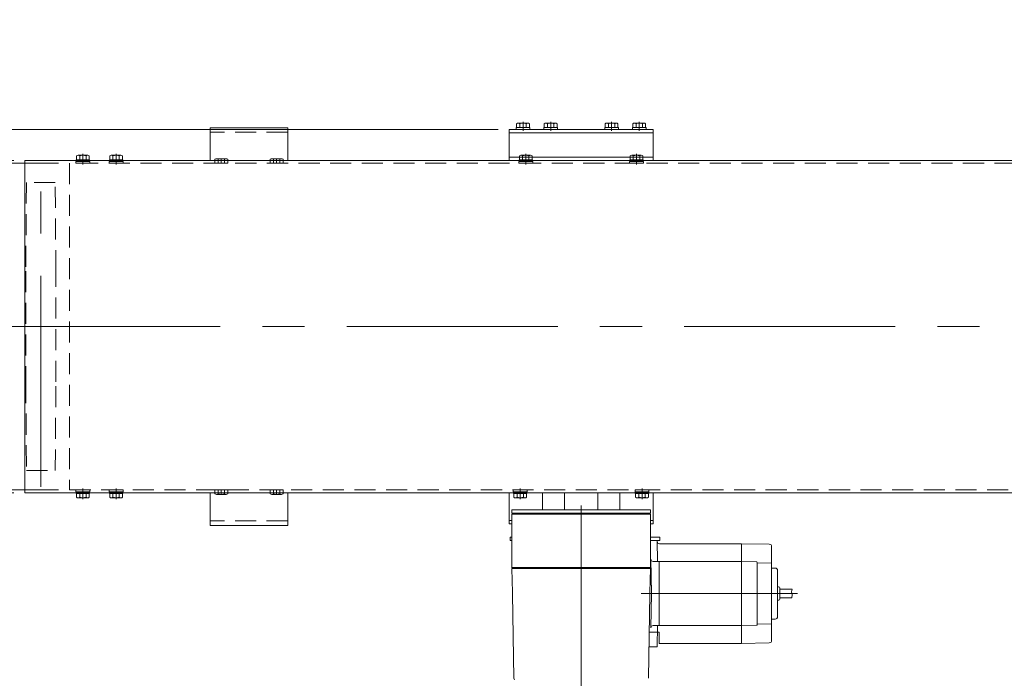
# Model space of a CAD drawing. Units: millimetres. Extents: x -3438 to 3438, y -2316 to 2316.
# Drawn here: x -2297 to -1407, y -615 to -21 of the extents above; entities that cross this region are included whole.
import ezdxf
from ezdxf.enums import TextEntityAlignment as Align

# ---------------------------------------------------------------- set-up
doc = ezdxf.new("R2010")
doc.units = ezdxf.units.MM
doc.header["$LTSCALE"] = 3
for name, pattern in [('CENTER', [50.8, 31.75, -6.35, 6.35, -6.35]), ('CENTERX2', [101.6, 63.5, -12.7, 12.7, -12.7]), ('DASHED2', [9.525, 6.35, -3.175])]:
    doc.linetypes.add(name, pattern=pattern)
for name, color, linetype in [('10', 7, 'Continuous'), ('15', 7, 'Continuous'), ('17', 7, 'Continuous'), ('18', 7, 'Continuous'), ('3', 7, 'Continuous'), ('6', 7, 'Continuous'), ('9', 7, 'Continuous'), ('L-BOLT', 7, 'Continuous'), ('Layer0027', 7, 'Continuous')]:
    doc.layers.add(name, color=color, linetype=linetype)
doc.styles.add('dcStyle0', font='ＭＳ Ｐゴシック')
doc.dimstyles.new('dc_Rotated', dxfattribs={"dimtxt": 48, "dimasz": 36.000023, "dimexe": 5, "dimexo": 12, "dimgap": 10, "dimtad": 3, "dimdsep": 46, "dimtxsty": 'dcStyle0', "dimblk1": 'OPEN30', "dimblk2": 'OPEN30', "dimsah": 1, "dimcen": 0.09, "dimclrd": 2, "dimclre": 2, "dimclrt": 2, "dimadec": 0, "dimazin": 2, "dimtfac": 1, "dimtdec": 4, "dimtmove": 0, "dimatfit": 3, "dimfxl": 1, "dimarcsym": 1})

# ---------------------------------------------------------------- blocks, each defined once
blk = doc.blocks.new('_Open30')
at = {"color": 0, "linetype": 'ByBlock', "lineweight": -2}
for p, q in [((-1, 0.267949), (0, 0)), ((0, 0), (-1, -0.267949)), ((0, 0), (-1, 0))]:
    blk.add_line(p, q, dxfattribs=at)
blk = doc.blocks.new('*D28')
at = {"color": 2, "linetype": 'Continuous', "lineweight": 13}
for p, q in [((-2301.86, -147.9), (-2501.86, -147.9)), ((-2491.86, -447.9), (-2491.86, -147.9)), ((-2301.86, -447.9), (-2501.86, -447.9))]:
    blk.add_line(p, q, dxfattribs=at)
at = {"color": 2, "xscale": 36.00003369138344, "yscale": 35.99987241868372}
for p, rotation in [((-2491.86, -147.9), 90), ((-2491.86, -447.9), 270)]:
    blk.add_blockref('_Open30', p, dxfattribs=dict(at, rotation=rotation))
at = {"color": 4, "style": 'dcStyle0', "width": 0.765263}
blk.add_text('ベルト幅', height=48, rotation=90, dxfattribs=at).set_placement((-2501.86, -393.9), (-2501.86, -201.9), align=Align.FIT)
blk = doc.blocks.new('*D29')
at = {"color": 2, "linetype": 'Continuous', "lineweight": 13}
for p, q in [((-2261.46, -150.4), (-2401.86, -150.4)), ((-2391.86, -445.4), (-2391.86, -150.4)), ((-2261.46, -445.4), (-2401.86, -445.4))]:
    blk.add_line(p, q, dxfattribs=at)
at = {"color": 2, "xscale": 36.00003369138344, "yscale": 35.99987241868372}
for p, rotation in [((-2391.86, -150.4), 90), ((-2391.86, -445.4), 270)]:
    blk.add_blockref('_Open30', p, dxfattribs=dict(at, rotation=rotation))
at = {"color": 4, "style": 'dcStyle0', "width": 0.774103}
blk.add_text('機\u3000幅', height=48, rotation=90, dxfattribs=at).set_placement((-2401.86, -369.9), (-2401.86, -225.9), align=Align.FIT)
blk = doc.blocks.new('DC_IMAGEDIMGROUP_3')
at = {"color": 2, "linetype": 'Continuous', "lineweight": 13}
for p, q in [((-2491.86, -20.92), (-2491.86, -119.9)), ((-1864.46, -119.9), (-2501.86, -119.9)), ((-2491.86, -147.9), (-2491.86, -119.9)), ((-2301.86, -147.9), (-2501.86, -147.9)), ((-2491.86, -197.9), (-2491.86, -147.9))]:
    blk.add_line(p, q, dxfattribs=at)
at = {"color": 2, "xscale": 36.00003369138344, "yscale": 35.99987241868372}
for p, rotation in [((-2491.86, -119.9), 270), ((-2491.86, -147.9), 90)]:
    blk.add_blockref('_Open30', p, dxfattribs=dict(at, rotation=rotation))
at = {"color": 2, "style": 'dcStyle0', "width": 0.6875}
blk.add_text('28', height=48, rotation=90, dxfattribs=at).set_placement((-2501.86, -80.92), (-2501.86, -32.92), align=Align.FIT)
blk = doc.blocks.new('DC_IMAGEDIMGROUP_4')
at = {"color": 2, "linetype": 'Continuous', "lineweight": 13}
for p, q in [((-2391.86, -24.92), (-2391.86, -147.9)), ((-2301.86, -147.9), (-2401.86, -147.9)), ((-2261.46, -150.4), (-2401.86, -150.4)), ((-2391.86, -150.4), (-2391.86, -147.9)), ((-2391.86, -200.4), (-2391.86, -150.4))]:
    blk.add_line(p, q, dxfattribs=at)
at = {"color": 2, "xscale": 36.00003369138344, "yscale": 35.99987241868372}
for p, rotation in [((-2391.86, -147.9), 270), ((-2391.86, -150.4), 90)]:
    blk.add_blockref('_Open30', p, dxfattribs=dict(at, rotation=rotation))
at = {"color": 2, "style": 'dcStyle0', "width": 0.857311}
blk.add_text('2.5', height=48, rotation=90, dxfattribs=at).set_placement((-2401.86, -108.92), (-2401.86, -36.92), align=Align.FIT)
blk = doc.blocks.new('DC_IMAGEDIMGROUP_5')
at = {"color": 2, "linetype": 'Continuous', "lineweight": 13}
for p, q in [((-2391.86, -405.4), (-2391.86, -445.4)), ((-2261.46, -445.4), (-2401.86, -445.4)), ((-2301.86, -447.9), (-2401.86, -447.9)), ((-2391.86, -447.9), (-2391.86, -445.4)), ((-2391.86, -559.73), (-2391.86, -447.9))]:
    blk.add_line(p, q, dxfattribs=at)
at = {"color": 2, "xscale": 36.00003369138344, "yscale": 35.99987241868372}
for p, rotation in [((-2391.86, -445.4), 270), ((-2391.86, -447.9), 90)]:
    blk.add_blockref('_Open30', p, dxfattribs=dict(at, rotation=rotation))
at = {"color": 2, "style": 'dcStyle0', "width": 0.857311}
blk.add_text('2.5', height=48, rotation=90, dxfattribs=at).set_placement((-2401.86, -547.73), (-2401.86, -475.73), align=Align.FIT)
blk = doc.blocks.new('*D35')
at = {"color": 2, "linetype": 'Continuous', "lineweight": 13}
for p, q in [((-2301.86, -447.9), (-2501.86, -447.9)), ((-2491.86, -639.4), (-2491.86, -447.9)), ((-1827.82, -639.4), (-2501.86, -639.4))]:
    blk.add_line(p, q, dxfattribs=at)
at = {"color": 2, "xscale": 36.00003369138344, "yscale": 35.99987241868372}
for p, rotation in [((-2491.86, -447.9), 90), ((-2491.86, -639.4), 270)]:
    blk.add_blockref('_Open30', p, dxfattribs=dict(at, rotation=rotation))
at = {"color": 2, "style": 'dcStyle0', "width": 0.780226}
blk.add_text('191.5', height=48, rotation=90, dxfattribs=at).set_placement((-2501.86, -600.15), (-2501.86, -480.15), align=Align.FIT)
blk = doc.blocks.new('DC_GROUP_W_FFB_RE_010_1_30')
at = {"layer": '3', "color": 7, "linetype": 'Continuous', "lineweight": 18}
for p, q in [((-2124.46, -118.4), (-2054.46, -118.4)), ((-2124.46, -147.9), (-2124.46, -118.4)), ((-2054.46, -118.4), (-2054.46, -147.9))]:
    blk.add_line(p, q, dxfattribs=at)
at = {"layer": '3', "color": 4, "linetype": 'DASHED2', "lineweight": 13}
blk.add_line((-2054.46, -122.4), (-2124.46, -122.4), dxfattribs=at)
blk = doc.blocks.new('DC_GROUP_W_FFB_RE_010_1_31')
at = {"layer": '3', "color": 7, "linetype": 'Continuous', "lineweight": 18}
for p, q in [((-2124.46, -447.9), (-2124.46, -477.4)), ((-2054.46, -477.4), (-2054.46, -447.9)), ((-2124.46, -477.4), (-2054.46, -477.4))]:
    blk.add_line(p, q, dxfattribs=at)
at = {"layer": '3', "color": 4, "linetype": 'DASHED2', "lineweight": 13}
blk.add_line((-2054.46, -473.4), (-2124.46, -473.4), dxfattribs=at)
blk = doc.blocks.new('DC_GROUP_W_FFB_RE_010_1_220')
at = {"layer": '18', "color": 3, "linetype": 'CENTER', "lineweight": 13}
blk.add_line((-2239.46, -142.05), (-2239.46, -151.65), dxfattribs=at)
at = {"layer": '18', "color": 4, "linetype": 'DASHED2', "lineweight": 13}
for p, q in [((-2245.71, -150.4), (-2245.71, -148.8)), ((-2245.71, -148.8), (-2233.21, -148.8)), ((-2245.71, -150.4), (-2233.21, -150.4)), ((-2245.56, -148.8), (-2245.56, -147.9)), ((-2239.62, -147.9), (-2239.86, -148.8)), ((-2239.22, -147.9), (-2239.46, -148.8)), ((-2233.36, -148.8), (-2233.36, -147.9)), ((-2233.21, -150.4), (-2233.21, -148.8))]:
    blk.add_line(p, q, dxfattribs=at)
at = {"layer": '18', "color": 7, "linetype": 'Continuous', "lineweight": 13}
for p, q in [((-2245.56, -147.3), (-2233.36, -147.3)), ((-2245.56, -147.9), (-2245.56, -147.3)), ((-2245.23, -147.3), (-2245.23, -143.8)), ((-2243.79, -143.3), (-2235.13, -143.3)), ((-2242.35, -147.3), (-2242.35, -143.8)), ((-2239.46, -147.3), (-2239.62, -147.9)), ((-2239.06, -147.3), (-2239.22, -147.9)), ((-2236.57, -147.3), (-2236.57, -143.8)), ((-2233.69, -147.3), (-2233.69, -143.8)), ((-2233.36, -147.9), (-2233.36, -147.3))]:
    blk.add_line(p, q, dxfattribs=at)
for centre, radius, start, end in [((-2243.79, -145.62), 2.32, 51.48106, 128.51894), ((-2239.46, -151.81), 8.51, 70.18081, 109.81919), ((-2235.13, -145.62), 2.32, 51.48106, 128.51894)]:
    blk.add_arc(centre, radius, start, end, dxfattribs=at)
blk = doc.blocks.new('DC_GROUP_W_FFB_RE_010_1_221')
at = {"layer": '18', "color": 3, "linetype": 'CENTER', "lineweight": 13}
blk.add_line((-2209.46, -142.05), (-2209.46, -151.65), dxfattribs=at)
at = {"layer": '18', "color": 4, "linetype": 'DASHED2', "lineweight": 13}
for p, q in [((-2215.71, -150.4), (-2215.71, -148.8)), ((-2215.71, -148.8), (-2203.21, -148.8)), ((-2215.71, -150.4), (-2203.21, -150.4)), ((-2215.56, -148.8), (-2215.56, -147.9)), ((-2209.62, -147.9), (-2209.86, -148.8)), ((-2209.22, -147.9), (-2209.46, -148.8)), ((-2203.36, -148.8), (-2203.36, -147.9)), ((-2203.21, -150.4), (-2203.21, -148.8))]:
    blk.add_line(p, q, dxfattribs=at)
at = {"layer": '18', "color": 7, "linetype": 'Continuous', "lineweight": 13}
for p, q in [((-2215.56, -147.3), (-2203.36, -147.3)), ((-2215.56, -147.9), (-2215.56, -147.3)), ((-2215.23, -147.3), (-2215.23, -143.8)), ((-2213.79, -143.3), (-2205.13, -143.3)), ((-2212.35, -147.3), (-2212.35, -143.8)), ((-2209.46, -147.3), (-2209.62, -147.9)), ((-2209.06, -147.3), (-2209.22, -147.9)), ((-2206.57, -147.3), (-2206.57, -143.8)), ((-2203.69, -147.3), (-2203.69, -143.8)), ((-2203.36, -147.9), (-2203.36, -147.3))]:
    blk.add_line(p, q, dxfattribs=at)
for centre, radius, start, end in [((-2213.79, -145.62), 2.32, 51.48106, 128.51894), ((-2209.46, -151.81), 8.51, 70.18081, 109.81919), ((-2205.13, -145.62), 2.32, 51.48106, 128.51894)]:
    blk.add_arc(centre, radius, start, end, dxfattribs=at)
blk = doc.blocks.new('DC_GROUP_W_FFB_RE_010_1_222')
at = {"layer": '18', "color": 3, "linetype": 'CENTER', "lineweight": 13}
blk.add_line((-2209.46, -453.75), (-2209.46, -444.15), dxfattribs=at)
at = {"layer": '18', "color": 4, "linetype": 'DASHED2', "lineweight": 13}
for p, q in [((-2215.71, -445.4), (-2203.21, -445.4)), ((-2215.71, -445.4), (-2215.71, -447)), ((-2215.71, -447), (-2203.21, -447)), ((-2215.56, -447), (-2215.56, -447.9)), ((-2209.62, -447.9), (-2209.86, -447)), ((-2209.22, -447.9), (-2209.46, -447)), ((-2203.36, -447), (-2203.36, -447.9)), ((-2203.21, -445.4), (-2203.21, -447))]:
    blk.add_line(p, q, dxfattribs=at)
at = {"layer": '18', "color": 7, "linetype": 'Continuous', "lineweight": 13}
for p, q in [((-2215.56, -447.9), (-2215.56, -448.5)), ((-2215.56, -448.5), (-2203.36, -448.5)), ((-2215.23, -448.5), (-2215.23, -451.99)), ((-2213.79, -452.5), (-2205.13, -452.5)), ((-2212.34, -448.5), (-2212.34, -451.99)), ((-2209.46, -448.5), (-2209.62, -447.9)), ((-2209.06, -448.5), (-2209.22, -447.9)), ((-2206.57, -448.5), (-2206.57, -451.99)), ((-2203.68, -448.5), (-2203.68, -451.99)), ((-2203.36, -447.9), (-2203.36, -448.5))]:
    blk.add_line(p, q, dxfattribs=at)
for centre, radius, start, end in [((-2213.79, -450.18), 2.32, 231.48106, 308.51894), ((-2209.46, -443.98), 8.51, 250.18081, 289.81919), ((-2205.13, -450.18), 2.32, 231.48106, 308.51894)]:
    blk.add_arc(centre, radius, start, end, dxfattribs=at)
blk = doc.blocks.new('DC_GROUP_W_FFB_RE_010_1_223')
at = {"layer": '18', "color": 3, "linetype": 'CENTER', "lineweight": 13}
blk.add_line((-2239.46, -453.75), (-2239.46, -444.15), dxfattribs=at)
at = {"layer": '18', "color": 4, "linetype": 'DASHED2', "lineweight": 13}
for p, q in [((-2245.71, -445.4), (-2233.21, -445.4)), ((-2245.71, -445.4), (-2245.71, -447)), ((-2245.71, -447), (-2233.21, -447)), ((-2245.56, -447), (-2245.56, -447.9)), ((-2239.62, -447.9), (-2239.86, -447)), ((-2239.22, -447.9), (-2239.46, -447)), ((-2233.36, -447), (-2233.36, -447.9)), ((-2233.21, -445.4), (-2233.21, -447))]:
    blk.add_line(p, q, dxfattribs=at)
at = {"layer": '18', "color": 7, "linetype": 'Continuous', "lineweight": 13}
for p, q in [((-2245.56, -447.9), (-2245.56, -448.5)), ((-2245.56, -448.5), (-2233.36, -448.5)), ((-2245.23, -448.5), (-2245.23, -451.99)), ((-2243.79, -452.5), (-2235.13, -452.5)), ((-2242.34, -448.5), (-2242.34, -451.99)), ((-2239.46, -448.5), (-2239.62, -447.9)), ((-2239.06, -448.5), (-2239.22, -447.9)), ((-2236.57, -448.5), (-2236.57, -451.99)), ((-2233.68, -448.5), (-2233.68, -451.99)), ((-2233.36, -447.9), (-2233.36, -448.5))]:
    blk.add_line(p, q, dxfattribs=at)
for centre, radius, start, end in [((-2243.79, -450.18), 2.32, 231.48106, 308.51894), ((-2239.46, -443.98), 8.51, 250.18081, 289.81919), ((-2235.13, -450.18), 2.32, 231.48106, 308.51894)]:
    blk.add_arc(centre, radius, start, end, dxfattribs=at)
blk = doc.blocks.new('DC_GROUP_W_FFB_RE_010_1_21')
at = {"layer": 'L-BOLT', "color": 7, "linetype": 'Continuous', "lineweight": 13}
for p, q in [((-1851.96, -466.4), (-1851.96, -463.4)), ((-1851.96, -463.4), (-1726.96, -463.4)), ((-1726.96, -466.4), (-1851.96, -466.4)), ((-1726.96, -463.4), (-1726.96, -466.4))]:
    blk.add_line(p, q, dxfattribs=at)
blk = doc.blocks.new('DC_GROUP_W_FFB_RE_010_1_269')
at = {"layer": 'Layer0027', "color": 140, "linetype": 'Continuous', "lineweight": 13}
for p, q in [((-2070.23, -150.4), (-2070.23, -146.9)), ((-2058.68, -150.4), (-2070.23, -150.4)), ((-2060.13, -146.4), (-2068.79, -146.4)), ((-2067.34, -150.4), (-2067.34, -146.9)), ((-2061.57, -150.4), (-2061.57, -146.9)), ((-2058.68, -150.4), (-2058.68, -146.9))]:
    blk.add_line(p, q, dxfattribs=at)
at = {"layer": 'Layer0027', "color": 3, "linetype": 'CENTERX2', "lineweight": 13}
blk.add_line((-2064.46, -146.4), (-2064.46, -150.4), dxfattribs=at)
at = {"layer": 'Layer0027', "color": 140, "linetype": 'Continuous', "lineweight": 13}
for centre, radius, start, end in [((-2068.79, -148.72), 2.32, 51.48106, 128.51894), ((-2064.46, -154.91), 8.51, 70.18081, 109.81919), ((-2060.13, -148.72), 2.32, 51.48106, 128.51894)]:
    blk.add_arc(centre, radius, start, end, dxfattribs=at)
blk = doc.blocks.new('DC_GROUP_W_FFB_RE_010_1_270')
at = {"layer": 'Layer0027', "color": 140, "linetype": 'Continuous', "lineweight": 13}
for p, q in [((-2120.23, -150.4), (-2120.23, -146.9)), ((-2108.68, -150.4), (-2120.23, -150.4)), ((-2110.13, -146.4), (-2118.79, -146.4)), ((-2117.34, -150.4), (-2117.34, -146.9)), ((-2111.57, -150.4), (-2111.57, -146.9)), ((-2108.68, -150.4), (-2108.68, -146.9))]:
    blk.add_line(p, q, dxfattribs=at)
at = {"layer": 'Layer0027', "color": 3, "linetype": 'CENTERX2', "lineweight": 13}
blk.add_line((-2114.46, -146.4), (-2114.46, -150.4), dxfattribs=at)
at = {"layer": 'Layer0027', "color": 140, "linetype": 'Continuous', "lineweight": 13}
for centre, radius, start, end in [((-2118.79, -148.72), 2.32, 51.48106, 128.51894), ((-2114.46, -154.91), 8.51, 70.18081, 109.81919), ((-2110.13, -148.72), 2.32, 51.48106, 128.51894)]:
    blk.add_arc(centre, radius, start, end, dxfattribs=at)
blk = doc.blocks.new('DC_GROUP_W_FFB_RE_010_1_275')
at = {"layer": 'Layer0027', "color": 140, "linetype": 'Continuous', "lineweight": 13}
for p, q in [((-2058.68, -445.4), (-2070.23, -445.4)), ((-2070.23, -445.4), (-2070.23, -448.89)), ((-2060.13, -449.4), (-2068.79, -449.4)), ((-2067.34, -445.4), (-2067.34, -448.89)), ((-2061.57, -445.4), (-2061.57, -448.89)), ((-2058.68, -445.4), (-2058.68, -448.89))]:
    blk.add_line(p, q, dxfattribs=at)
at = {"layer": 'Layer0027', "color": 3, "linetype": 'CENTERX2', "lineweight": 13}
blk.add_line((-2064.46, -449.4), (-2064.46, -445.4), dxfattribs=at)
at = {"layer": 'Layer0027', "color": 140, "linetype": 'Continuous', "lineweight": 13}
for centre, radius, start, end in [((-2068.79, -447.08), 2.32, 231.48106, 308.51894), ((-2064.46, -440.88), 8.51, 250.18081, 289.81919), ((-2060.13, -447.08), 2.32, 231.48106, 308.51894)]:
    blk.add_arc(centre, radius, start, end, dxfattribs=at)
blk = doc.blocks.new('DC_GROUP_W_FFB_RE_010_1_276')
at = {"layer": 'Layer0027', "color": 140, "linetype": 'Continuous', "lineweight": 13}
for p, q in [((-2108.68, -445.4), (-2120.23, -445.4)), ((-2120.23, -445.4), (-2120.23, -448.89)), ((-2110.13, -449.4), (-2118.79, -449.4)), ((-2117.34, -445.4), (-2117.34, -448.89)), ((-2111.57, -445.4), (-2111.57, -448.89)), ((-2108.68, -445.4), (-2108.68, -448.89))]:
    blk.add_line(p, q, dxfattribs=at)
at = {"layer": 'Layer0027', "color": 3, "linetype": 'CENTERX2', "lineweight": 13}
blk.add_line((-2114.46, -449.4), (-2114.46, -445.4), dxfattribs=at)
at = {"layer": 'Layer0027', "color": 140, "linetype": 'Continuous', "lineweight": 13}
for centre, radius, start, end in [((-2118.79, -447.08), 2.32, 231.48106, 308.51894), ((-2114.46, -440.88), 8.51, 250.18081, 289.81919), ((-2110.13, -447.08), 2.32, 231.48106, 308.51894)]:
    blk.add_arc(centre, radius, start, end, dxfattribs=at)
blk = doc.blocks.new('DC_GROUP_W_FFB_RE_010_1_305')
at = {"layer": 'Layer0027', "color": 3, "linetype": 'CENTER', "lineweight": 13}
blk.add_line((-1844.46, -453.75), (-1844.46, -444.15), dxfattribs=at)
at = {"layer": 'Layer0027', "color": 4, "linetype": 'DASHED2', "lineweight": 13}
for p, q in [((-1850.71, -445.4), (-1838.21, -445.4)), ((-1850.71, -445.4), (-1850.71, -447)), ((-1850.71, -447), (-1838.21, -447)), ((-1850.56, -447), (-1850.56, -447.9)), ((-1838.36, -447), (-1838.36, -447.9)), ((-1838.21, -445.4), (-1838.21, -447))]:
    blk.add_line(p, q, dxfattribs=at)
at = {"layer": 'Layer0027', "color": 140, "linetype": 'Continuous', "lineweight": 13}
for p, q in [((-1850.56, -447.9), (-1850.56, -448.5)), ((-1850.56, -448.5), (-1838.36, -448.5)), ((-1850.23, -448.5), (-1850.23, -451.99)), ((-1848.79, -452.5), (-1840.13, -452.5)), ((-1847.34, -448.5), (-1847.34, -451.99)), ((-1841.57, -448.5), (-1841.57, -451.99)), ((-1838.68, -448.5), (-1838.68, -451.99)), ((-1838.36, -447.9), (-1838.36, -448.5))]:
    blk.add_line(p, q, dxfattribs=at)
for centre, radius, start, end in [((-1848.79, -450.18), 2.32, 231.48106, 308.51894), ((-1844.46, -443.98), 8.51, 250.18081, 289.81919), ((-1840.13, -450.18), 2.32, 231.48106, 308.51894)]:
    blk.add_arc(centre, radius, start, end, dxfattribs=at)
blk = doc.blocks.new('DC_GROUP_W_FFB_RE_010_1_306')
at = {"layer": 'Layer0027', "color": 3, "linetype": 'CENTER', "lineweight": 13}
blk.add_line((-1734.46, -453.75), (-1734.46, -444.15), dxfattribs=at)
at = {"layer": 'Layer0027', "color": 4, "linetype": 'DASHED2', "lineweight": 13}
for p, q in [((-1740.71, -445.4), (-1740.71, -447)), ((-1728.21, -445.4), (-1740.71, -445.4)), ((-1728.21, -447), (-1740.71, -447)), ((-1740.56, -447), (-1740.56, -447.9)), ((-1728.36, -447), (-1728.36, -447.9)), ((-1728.21, -445.4), (-1728.21, -447))]:
    blk.add_line(p, q, dxfattribs=at)
at = {"layer": 'Layer0027', "color": 140, "linetype": 'Continuous', "lineweight": 13}
for p, q in [((-1740.56, -447.9), (-1740.56, -448.5)), ((-1728.36, -448.5), (-1740.56, -448.5)), ((-1740.23, -448.5), (-1740.23, -451.99)), ((-1730.13, -452.5), (-1738.79, -452.5)), ((-1737.34, -448.5), (-1737.34, -451.99)), ((-1731.57, -448.5), (-1731.57, -451.99)), ((-1728.68, -448.5), (-1728.68, -451.99)), ((-1728.36, -447.9), (-1728.36, -448.5))]:
    blk.add_line(p, q, dxfattribs=at)
for centre, radius, start, end in [((-1738.79, -450.18), 2.32, 231.48106, 308.51894), ((-1734.46, -443.98), 8.51, 250.18081, 289.81919), ((-1730.13, -450.18), 2.32, 231.48106, 308.51894)]:
    blk.add_arc(centre, radius, start, end, dxfattribs=at)
blk = doc.blocks.new('DC_GROUP_W_FFB_RE_010_1_307')
at = {"layer": 'Layer0027', "color": 140, "linetype": 'Continuous', "lineweight": 13}
for p, q in [((-1847.73, -118.3), (-1847.73, -114.8)), ((-1846.29, -114.3), (-1837.63, -114.3)), ((-1844.84, -118.3), (-1844.84, -114.8)), ((-1839.07, -118.3), (-1839.07, -114.8)), ((-1836.18, -118.3), (-1836.18, -114.8)), ((-1848.21, -119.9), (-1848.21, -118.3)), ((-1848.21, -118.3), (-1835.71, -118.3)), ((-1848.21, -119.9), (-1835.71, -119.9)), ((-1835.71, -119.9), (-1835.71, -118.3))]:
    blk.add_line(p, q, dxfattribs=at)
at = {"layer": 'Layer0027', "color": 3, "linetype": 'CENTER', "lineweight": 13}
blk.add_line((-1841.96, -113.05), (-1841.96, -121.15), dxfattribs=at)
at = {"layer": 'Layer0027', "color": 140, "linetype": 'Continuous', "lineweight": 13}
for centre, radius, start, end in [((-1846.29, -116.62), 2.32, 51.48106, 128.51894), ((-1841.96, -122.81), 8.51, 70.18081, 109.81919), ((-1837.63, -116.62), 2.32, 51.48106, 128.51894)]:
    blk.add_arc(centre, radius, start, end, dxfattribs=at)
blk = doc.blocks.new('DC_GROUP_W_FFB_RE_010_1_308')
at = {"layer": 'Layer0027', "color": 140, "linetype": 'Continuous', "lineweight": 13}
for p, q in [((-1822.73, -118.3), (-1822.73, -114.8)), ((-1821.29, -114.3), (-1812.63, -114.3)), ((-1819.84, -118.3), (-1819.84, -114.8)), ((-1814.07, -118.3), (-1814.07, -114.8)), ((-1811.18, -118.3), (-1811.18, -114.8)), ((-1823.21, -119.9), (-1823.21, -118.3)), ((-1823.21, -118.3), (-1810.71, -118.3)), ((-1823.21, -119.9), (-1810.71, -119.9)), ((-1810.71, -119.9), (-1810.71, -118.3))]:
    blk.add_line(p, q, dxfattribs=at)
at = {"layer": 'Layer0027', "color": 3, "linetype": 'CENTER', "lineweight": 13}
blk.add_line((-1816.96, -113.05), (-1816.96, -121.15), dxfattribs=at)
at = {"layer": 'Layer0027', "color": 140, "linetype": 'Continuous', "lineweight": 13}
for centre, radius, start, end in [((-1821.29, -116.62), 2.32, 51.48106, 128.51894), ((-1816.96, -122.81), 8.51, 70.18081, 109.81919), ((-1812.63, -116.62), 2.32, 51.48106, 128.51894)]:
    blk.add_arc(centre, radius, start, end, dxfattribs=at)
blk = doc.blocks.new('DC_GROUP_W_FFB_RE_010_1_309')
at = {"layer": 'Layer0027', "color": 140, "linetype": 'Continuous', "lineweight": 13}
for p, q in [((-1767.73, -118.3), (-1767.73, -114.8)), ((-1766.29, -114.3), (-1757.63, -114.3)), ((-1764.84, -118.3), (-1764.84, -114.8)), ((-1759.07, -118.3), (-1759.07, -114.8)), ((-1756.18, -118.3), (-1756.18, -114.8)), ((-1768.21, -119.9), (-1768.21, -118.3)), ((-1768.21, -118.3), (-1755.71, -118.3)), ((-1768.21, -119.9), (-1755.71, -119.9)), ((-1755.71, -119.9), (-1755.71, -118.3))]:
    blk.add_line(p, q, dxfattribs=at)
at = {"layer": 'Layer0027', "color": 3, "linetype": 'CENTER', "lineweight": 13}
blk.add_line((-1761.96, -113.05), (-1761.96, -121.15), dxfattribs=at)
at = {"layer": 'Layer0027', "color": 140, "linetype": 'Continuous', "lineweight": 13}
for centre, radius, start, end in [((-1766.29, -116.62), 2.32, 51.48106, 128.51894), ((-1761.96, -122.81), 8.51, 70.18081, 109.81919), ((-1757.63, -116.62), 2.32, 51.48106, 128.51894)]:
    blk.add_arc(centre, radius, start, end, dxfattribs=at)
blk = doc.blocks.new('DC_GROUP_W_FFB_RE_010_1_310')
at = {"layer": 'Layer0027', "color": 140, "linetype": 'Continuous', "lineweight": 13}
for p, q in [((-1742.73, -118.3), (-1742.73, -114.8)), ((-1741.29, -114.3), (-1732.63, -114.3)), ((-1739.84, -118.3), (-1739.84, -114.8)), ((-1734.07, -118.3), (-1734.07, -114.8)), ((-1731.18, -118.3), (-1731.18, -114.8)), ((-1743.21, -119.9), (-1743.21, -118.3)), ((-1743.21, -118.3), (-1730.71, -118.3)), ((-1743.21, -119.9), (-1730.71, -119.9)), ((-1730.71, -119.9), (-1730.71, -118.3))]:
    blk.add_line(p, q, dxfattribs=at)
at = {"layer": 'Layer0027', "color": 3, "linetype": 'CENTER', "lineweight": 13}
blk.add_line((-1736.96, -113.05), (-1736.96, -121.15), dxfattribs=at)
at = {"layer": 'Layer0027', "color": 140, "linetype": 'Continuous', "lineweight": 13}
for centre, radius, start, end in [((-1741.29, -116.62), 2.32, 51.48106, 128.51894), ((-1736.96, -122.81), 8.51, 70.18081, 109.81919), ((-1732.63, -116.62), 2.32, 51.48106, 128.51894)]:
    blk.add_arc(centre, radius, start, end, dxfattribs=at)
blk = doc.blocks.new('DC_GROUP_W_FFB_RE_010_1_317')
at = {"layer": '17', "color": 3, "linetype": 'CENTER', "lineweight": 13}
blk.add_line((-1839.46, -142.05), (-1839.46, -151.65), dxfattribs=at)
at = {"layer": '17', "color": 4, "linetype": 'DASHED2', "lineweight": 13}
for p, q in [((-1845.71, -150.4), (-1845.71, -148.8)), ((-1845.71, -148.8), (-1833.21, -148.8)), ((-1845.71, -150.4), (-1833.21, -150.4)), ((-1845.56, -148.8), (-1845.56, -147.9)), ((-1833.36, -148.8), (-1833.36, -147.9)), ((-1833.21, -150.4), (-1833.21, -148.8))]:
    blk.add_line(p, q, dxfattribs=at)
at = {"layer": '17', "color": 140, "linetype": 'Continuous', "lineweight": 13}
for p, q in [((-1845.56, -147.3), (-1833.36, -147.3)), ((-1845.56, -147.9), (-1845.56, -147.3)), ((-1845.23, -147.3), (-1845.23, -143.8)), ((-1843.79, -143.3), (-1835.13, -143.3)), ((-1842.34, -147.3), (-1842.34, -143.8)), ((-1836.57, -147.3), (-1836.57, -143.8)), ((-1833.68, -147.3), (-1833.68, -143.8)), ((-1833.36, -147.9), (-1833.36, -147.3))]:
    blk.add_line(p, q, dxfattribs=at)
for centre, radius, start, end in [((-1843.79, -145.62), 2.32, 51.48106, 128.51894), ((-1839.46, -151.81), 8.51, 70.18081, 109.81919), ((-1835.13, -145.62), 2.32, 51.48106, 128.51894)]:
    blk.add_arc(centre, radius, start, end, dxfattribs=at)
blk = doc.blocks.new('DC_GROUP_W_FFB_RE_010_1_318')
at = {"layer": '17', "color": 3, "linetype": 'CENTER', "lineweight": 13}
blk.add_line((-1739.46, -142.05), (-1739.46, -151.65), dxfattribs=at)
at = {"layer": '17', "color": 4, "linetype": 'DASHED2', "lineweight": 13}
for p, q in [((-1745.71, -150.4), (-1745.71, -148.8)), ((-1733.21, -148.8), (-1745.71, -148.8)), ((-1733.21, -150.4), (-1745.71, -150.4)), ((-1745.56, -148.8), (-1745.56, -147.9)), ((-1733.36, -148.8), (-1733.36, -147.9)), ((-1733.21, -150.4), (-1733.21, -148.8))]:
    blk.add_line(p, q, dxfattribs=at)
at = {"layer": '17', "color": 140, "linetype": 'Continuous', "lineweight": 13}
for p, q in [((-1733.36, -147.3), (-1745.56, -147.3)), ((-1745.56, -147.9), (-1745.56, -147.3)), ((-1745.23, -147.3), (-1745.23, -143.8)), ((-1735.13, -143.3), (-1743.79, -143.3)), ((-1742.34, -147.3), (-1742.34, -143.8)), ((-1736.57, -147.3), (-1736.57, -143.8)), ((-1733.68, -147.3), (-1733.68, -143.8)), ((-1733.36, -147.9), (-1733.36, -147.3))]:
    blk.add_line(p, q, dxfattribs=at)
for centre, radius, start, end in [((-1743.79, -145.62), 2.32, 51.48106, 128.51894), ((-1739.46, -151.81), 8.51, 70.18081, 109.81919), ((-1735.13, -145.62), 2.32, 51.48106, 128.51894)]:
    blk.add_arc(centre, radius, start, end, dxfattribs=at)

msp = doc.modelspace()

# ---------------------------------------------------------------- linework, layer by layer
at = {"color": 7, "linetype": 'Continuous', "lineweight": 13}
for p, q in [((-287.0577516, -147.8983838), (-2291.857864, -147.8983838)), ((-2291.857864, -147.8983838), (-2291.857864, -447.8983838)), ((-2291.857864, -447.8983838), (-287.0577516, -447.8983838))]:
    msp.add_line(p, q, dxfattribs=at)
at = {"color": 3, "linetype": 'CENTERX2', "lineweight": 13}
msp.add_line((-2305.8806326, -297.8983838), (-277.5400836, -297.8983838), dxfattribs=at)
at = {"layer": '10', "color": 7, "linetype": 'Continuous', "lineweight": 13}
for p, q in [((-1726.9578078, -490.8992842), (-1720.7956378, -490.8992842)), ((-1720.7956378, -490.8992842), (-1720.4640338, -509.8992842)), ((-1718.7778758, -493.8992842), (-1644.5875078, -493.8992842)), ((-1619.5555248, -494.2968982), (-1644.5875078, -493.8992842)), ((-1644.5875078, -583.8992842), (-1644.5875078, -493.8992842)), ((-1618.3305498, -494.6226422), (-1619.5872638, -494.2884752)), ((-1617.5875078, -582.2095262), (-1617.5875078, -495.5890732)), ((-1725.9465778, -538.8992842), (-1726.4871048, -507.9341962)), ((-1724.4874098, -509.8992842), (-1644.5875078, -509.8992842)), ((-1718.9578078, -567.8992842), (-1718.9578078, -509.8992842)), ((-1644.5875078, -509.8992842), (-1631.0744458, -510.2531972)), ((-1630.5875078, -567.0454942), (-1630.5875078, -510.7530752)), ((-1630.5875078, -511.2492902), (-1617.5875078, -511.5897752)), ((-1614.0875078, -515.8992842), (-1617.5875078, -515.8992842)), ((-1612.0875078, -559.8992842), (-1612.0875078, -517.8992842)), ((-1611.5875078, -532.8992842), (-1611.0875078, -532.8992842)), ((-1725.9465778, -538.8992842), (-1726.4871048, -569.8643722)), ((-1610.0875078, -543.8992842), (-1610.0875078, -533.8992842)), ((-1599.0062698, -535.0492782), (-1610.0875078, -535.0492782)), ((-1599.3313428, -537.3248522), (-1599.0062698, -535.0492782)), ((-1598.8736408, -540.1007922), (-1599.3313428, -537.3248522)), ((-1599.0517408, -542.7492902), (-1598.8736408, -540.1007922)), ((-1611.5875078, -544.8992842), (-1611.0875078, -544.8992842)), ((-1599.0517408, -542.7492902), (-1610.0875078, -542.7492902)), ((-1724.4874098, -567.8992842), (-1644.5875078, -567.8992842)), ((-1720.7956378, -586.8992842), (-1720.4640338, -567.8992842)), ((-1631.0744458, -567.5454032), (-1644.5875078, -567.8992842)), ((-1630.5875078, -566.5492782), (-1617.5875078, -566.2087942)), ((-1614.0875078, -561.8992842), (-1617.5875078, -561.8992842)), ((-1727.9615058, -573.8992842), (-1719.0875078, -573.8992842)), ((-1719.0875078, -573.8992842), (-1719.0875078, -583.8992842)), ((-1720.7956378, -586.8992842), (-1728.1884166, -586.8992842)), ((-1644.5875078, -583.8992842), (-1719.0875078, -583.8992842)), ((-1619.5555248, -583.5016712), (-1644.5875078, -583.8992842)), ((-1618.3305498, -583.1759262), (-1619.5872638, -583.5101242))]:
    msp.add_line(p, q, dxfattribs=at)
at = {"layer": '10', "color": 3, "linetype": 'CENTERX2', "lineweight": 13}
msp.add_line((-1594.0517408, -538.8992842), (-1735.2477856, -538.8992842), dxfattribs=at)
at = {"layer": '10', "color": 7, "linetype": 'Continuous', "lineweight": 13}
for centre, radius, start, end in [((-1718.7778758, -491.8992842), 2, 181, 270), ((-1618.5875078, -495.5890732), 1, 0, 75.1087490001), ((-1724.4874098, -507.8992842), 2, 181, 270), ((-1631.0875078, -510.7530752), 0.5, 0, 88.4963990002), ((-1614.0875078, -517.8992842), 2, 0, 90), ((-1611.5875078, -532.3992842), 0.5, 180, 270), ((-1611.0875078, -533.8992842), 1, 0, 90), ((-1611.5875078, -545.3992842), 0.5, 90, 180), ((-1611.0875078, -543.8992842), 1, 270, 0), ((-1614.0875078, -559.8992842), 2, 270, 0), ((-1724.4874098, -569.8992842), 2, 90, 179), ((-1631.0875078, -567.0454942), 0.5, 271.5036009998, 0), ((-1618.5875078, -582.2095262), 1, 284.8912509999, 0)]:
    msp.add_arc(centre, radius, start, end, dxfattribs=at)
at = {"layer": '15', "color": 3, "linetype": 'CENTERX2', "lineweight": 13}
msp.add_line((-2277.457864, -442.6144163), (-2277.457864, -154.0062554), dxfattribs=at)
at = {"layer": '15', "color": 4, "linetype": 'DASHED2', "lineweight": 13}
for p, q in [((-2290.457864, -167.8983838), (-2291.057864, -247.8983838)), ((-2264.457864, -167.8983838), (-2290.457864, -167.8983838)), ((-2263.857864, -247.8983838), (-2264.457864, -167.8983838)), ((-2291.057864, -247.8983838), (-2291.057864, -347.8983838)), ((-2263.857864, -347.8983838), (-2263.857864, -247.8983838)), ((-2291.057864, -347.8983838), (-2290.457864, -427.8983838)), ((-2264.457864, -427.8983838), (-2263.857864, -347.8983838)), ((-2290.457864, -427.8983838), (-2264.457864, -427.8983838))]:
    msp.add_line(p, q, dxfattribs=at)
at = {"layer": '17', "color": 7, "linetype": 'Continuous', "lineweight": 13}
for p, q in [((-1854.4578078, -119.8983838), (-1854.4578078, -147.8983838)), ((-1724.4578078, -119.8983838), (-1854.4578078, -119.8983838)), ((-1854.4578078, -122.8983838), (-1724.4578078, -122.8983838)), ((-1724.4578078, -147.8983838), (-1724.4578078, -119.8983838)), ((-1854.4578078, -144.8983838), (-1724.4578078, -144.8983838)), ((-1724.4578078, -147.8983838), (-1854.4578078, -147.8983838)), ((-1854.4578078, -475.8983838), (-1854.4578078, -447.8983838)), ((-1724.4578078, -447.8983838), (-1724.4578078, -475.8983838)), ((-1854.4578078, -472.8983838), (-1851.9578078, -472.8983838)), ((-1851.9578078, -475.8983838), (-1854.4578078, -475.8983838)), ((-1726.9578078, -472.8983838), (-1724.4578078, -472.8983838)), ((-1724.4578078, -475.8983838), (-1726.9578078, -475.8983838))]:
    msp.add_line(p, q, dxfattribs=at)
at = {"layer": '18', "color": 4, "linetype": 'DASHED2', "lineweight": 13}
for p, q in [((-339.6927747, -150.3983838), (-2251.4578078, -150.3983838)), ((-2251.4578078, -150.3983838), (-2251.4578078, -445.3983838)), ((-2251.4578078, -445.3983838), (-339.6927747, -445.3983838))]:
    msp.add_line(p, q, dxfattribs=at)
at = {"layer": '6', "color": 7, "linetype": 'Continuous', "lineweight": 13}
for p, q in [((-1853.4578078, -487.8992842), (-1853.4578078, -490.8992842)), ((-1851.9578078, -487.8992842), (-1853.4578078, -487.8992842)), ((-1718.4578078, -487.8992842), (-1726.9578078, -487.8992842)), ((-1718.4578078, -490.8992842), (-1718.4578078, -487.8992842)), ((-1853.4578078, -490.8992842), (-1851.9578078, -490.8992842)), ((-1726.9578078, -490.8992842), (-1718.4578078, -490.8992842))]:
    msp.add_line(p, q, dxfattribs=at)
at = {"layer": '9', "color": 7, "linetype": 'Continuous', "lineweight": 13}
for p, q in [((-1824.4578078, -447.8983838), (-1824.4578078, -463.3983838)), ((-1804.4578078, -463.3983838), (-1804.4578078, -447.8983838)), ((-1774.4578078, -463.3983838), (-1774.4578078, -447.8983838)), ((-1754.4578078, -447.8983838), (-1754.4578078, -463.3983838))]:
    msp.add_line(p, q, dxfattribs=at)
at = {"layer": 'L-BOLT', "color": 3, "linetype": 'CENTERX2', "lineweight": 13}
msp.add_line((-1789.4578078, -649.8983799), (-1789.4578078, -441.4460448), dxfattribs=at)
at = {"layer": 'L-BOLT', "color": 7, "linetype": 'Continuous', "lineweight": 18}
for p, q in [((-1726.9578078, -467.3983838), (-1851.9578078, -467.3983838)), ((-1851.9578078, -515.3983838), (-1851.9578078, -467.3983838)), ((-1850.4578078, -466.3983838), (-1838.4578078, -466.3983838)), ((-1850.4578078, -467.3983838), (-1850.4578078, -466.3983838)), ((-1842.2578078, -467.3983838), (-1842.2578078, -466.3983838)), ((-1839.1663052, -466.3983838), (-1839.1663052, -467.3983838)), ((-1838.6483328, -467.3983838), (-1838.6483328, -466.3983838)), ((-1838.4578078, -467.3983838), (-1838.4578078, -466.3983838)), ((-1740.4578078, -466.3983838), (-1728.4578078, -466.3983838)), ((-1740.4578078, -467.3983838), (-1740.4578078, -466.3983838)), ((-1740.2672828, -467.3983838), (-1740.2672828, -466.3983838)), ((-1739.7493104, -466.3983838), (-1739.7493104, -467.3983838)), ((-1736.6578078, -467.3983838), (-1736.6578078, -466.3983838)), ((-1728.4578078, -467.3983838), (-1728.4578078, -466.3983838)), ((-1726.9578078, -515.3983838), (-1726.9578078, -467.3983838)), ((-1851.9578078, -515.3983838), (-1726.9578078, -515.3983838)), ((-1850.9578078, -516.3983838), (-1851.9578078, -515.3983838)), ((-1845.9578078, -516.3983838), (-1845.9578078, -515.3983838)), ((-1732.9578078, -516.3983838), (-1732.9578078, -515.3983838)), ((-1727.9578078, -516.3983838), (-1726.9578078, -515.3983838)), ((-1851.9578078, -516.3983838), (-1851.5822193, -537.9158364)), ((-1851.9578078, -516.3983838), (-1726.9578078, -516.3983838)), ((-1727.3333964, -537.9158364), (-1726.9578078, -516.3983838)), ((-1851.5598915, -539.1933144), (-1850.2294518, -615.4158362)), ((-1728.6861639, -615.4158362), (-1727.3557243, -539.1933162))]:
    msp.add_line(p, q, dxfattribs=at)
msp.add_arc((-1849.2296041, -615.3983838), 1, 180.9999999769, 269.9999999882, dxfattribs=at)
for points, knots in [([(-1851.5821309, -537.9218994), (-1851.5821288, -537.9219995), (-1851.5821072, -537.9230121), (-1851.5820471, -537.9260014), (-1851.581879, -537.9348183), (-1851.5816663, -537.9468148), (-1851.5814012, -537.9618578), (-1851.5812427, -537.970973), (-1851.5811554, -537.9759961)], [0, 0, 0, 0, 0.000300235177, 0.003038656078, 0.008969718582, 0.026755732428, 0.039033771219, 0.054105535811, 0.054105535811, 0.054105535811, 0.054105535811]), ([(-1851.5811692, -537.9759955), (-1851.5811639, -537.9763025), (-1851.5811531, -537.9769199), (-1851.5811368, -537.9778511), (-1851.5808853, -537.9922602), (-1851.5802837, -538.0267275), (-1851.5792335, -538.0868942), (-1851.5784125, -538.1339267), (-1851.5779357, -538.1612449), (-1851.5779014, -538.1632076), (-1851.5778785, -538.1645197), (-1851.577867, -538.1651774)], [0, 0, 0, 0, 0.00092112417, 0.00185250869, 0.00279413164, 0.04415500134, 0.10527003146, 0.18332164488, 0.18527409547, 0.18723714401, 0.18921073441, 0.18921073441, 0.18921073441, 0.18921073441]), ([(-1851.5778711, -538.1651776), (-1851.5774112, -538.1915827), (-1851.5763871, -538.2503915), (-1851.5747226, -538.3454054), (-1851.5735232, -538.4140144), (-1851.5728903, -538.4502196)], [0, 0, 0, 0, 0.0792270623, 0.17645330901, 0.285085454, 0.285085454, 0.285085454, 0.285085454]), ([(-1851.5728916, -538.45022), (-1851.5722755, -538.4855175), (-1851.5709715, -538.5602248), (-1851.5689538, -538.6758178), (-1851.5675422, -538.7566891), (-1851.5668084, -538.7987268), (-1851.5667782, -538.8004551), (-1851.5667581, -538.8016075), (-1851.566748, -538.8021839)], [0, 0, 0, 0, 0.10590866281, 0.22415582378, 0.34683196472, 0.34855959991, 0.35028811349, 0.35201751293, 0.35201751293, 0.35201751293, 0.35201751293]), ([(-1851.5667459, -538.802184), (-1851.566017, -538.8439679), (-1851.5645124, -538.9302174), (-1851.5622673, -539.0605396), (-1851.5607131, -539.1490773), (-1851.5599395, -539.1931494)], [0, 0, 0, 0, 0.12537064912, 0.25878781589, 0.39102463175, 0.39102463175, 0.39102463175, 0.39102463175]), ([(-1727.3556752, -539.1931495), (-1727.3549019, -539.1491094), (-1727.3533484, -539.0606367), (-1727.3511067, -538.9304068), (-1727.3496031, -538.8442175), (-1727.3488746, -538.802461)], [0, 0, 0, 0, 0.13214053539, 0.26545897029, 0.39074767898, 0.39074767898, 0.39074767898, 0.39074767898]), ([(-1727.3488724, -538.8024609), (-1727.3488618, -538.8018537), (-1727.3488407, -538.8006397), (-1727.3488089, -538.7988191), (-1727.3480745, -538.756748), (-1727.3466633, -538.6759001), (-1727.3446469, -538.5603798), (-1727.3433437, -538.4857173), (-1727.3427279, -538.4504384)], [0, 0, 0, 0, 0.00182183555, 0.00364268736, 0.00546256465, 0.12805437774, 0.24622330917, 0.35207608691, 0.35207608691, 0.35207608691, 0.35207608691]), ([(-1727.3427292, -538.450438), (-1727.3420954, -538.414188), (-1727.3408945, -538.3454959), (-1727.3392285, -538.2503756), (-1727.3382033, -538.1915051), (-1727.337743, -538.1650769)], [0, 0, 0, 0, 0.10876647528, 0.20610798163, 0.28540458473, 0.28540458473, 0.28540458473, 0.28540458473]), ([(-1727.3377469, -538.1650767), (-1727.3377356, -538.1644303), (-1727.3377131, -538.1631408), (-1727.3376794, -538.1612116), (-1727.3372029, -538.1339157), (-1727.3363822, -538.0868941), (-1727.335332, -538.0267274), (-1727.3347306, -537.9922776), (-1727.3344797, -537.9779032), (-1727.3344644, -537.9770235), (-1727.3344542, -537.97644), (-1727.3344491, -537.9761498)], [0, 0, 0, 0, 0.00193964636, 0.00386910583, 0.00578832512, 0.08383998232, 0.14495517807, 0.18631604305, 0.18720505472, 0.18808494003, 0.18895568052, 0.18895568052, 0.18895568052, 0.18895568052]), ([(-1727.3344621, -537.9761504), (-1727.3343432, -537.9693162), (-1727.3341348, -537.9573357), (-1727.333845, -537.940843), (-1727.3336484, -537.9301384), (-1727.3335294, -537.9240225), (-1727.3334957, -537.9223465), (-1727.3334824, -537.9217166), (-1727.3334808, -537.9216444)], [0, 0, 0, 0, 0.020505616176, 0.035946916692, 0.049485866405, 0.052624637084, 0.054298286353, 0.054514842757, 0.054514842757, 0.054514842757, 0.054514842757]), ([(-1727.3344602, -537.9759961), (-1727.3343417, -537.9691837), (-1727.334134, -537.9572417), (-1727.3338455, -537.9408319), (-1727.3336497, -537.9302026), (-1727.3335317, -537.9241769), (-1727.3334987, -537.9225544), (-1727.3334861, -537.921964), (-1727.3334847, -537.9218994)], [0, 0, 0, 0, 0.020440504346, 0.035831287885, 0.049236990845, 0.052333859716, 0.053911756942, 0.054105536008, 0.054105536008, 0.054105536008, 0.054105536008])]:
    msp.add_open_spline(points, degree=3, knots=knots, dxfattribs=at)

# ---------------------------------------------------------------- block references
at = {"linetype": 'Continuous'}
for name in ['DC_IMAGEDIMGROUP_3', 'DC_IMAGEDIMGROUP_4', 'DC_IMAGEDIMGROUP_5']:
    msp.add_blockref(name, (0, 0), dxfattribs=at)
at = {"layer": '17', "linetype": 'Continuous'}
for name in ['DC_GROUP_W_FFB_RE_010_1_317', 'DC_GROUP_W_FFB_RE_010_1_318']:
    msp.add_blockref(name, (0, 0), dxfattribs=at)
at = {"layer": '18', "linetype": 'Continuous'}
for name in ['DC_GROUP_W_FFB_RE_010_1_220', 'DC_GROUP_W_FFB_RE_010_1_221', 'DC_GROUP_W_FFB_RE_010_1_223', 'DC_GROUP_W_FFB_RE_010_1_222']:
    msp.add_blockref(name, (0, 0), dxfattribs=at)
at = {"layer": '3', "linetype": 'Continuous'}
for name in ['DC_GROUP_W_FFB_RE_010_1_30', 'DC_GROUP_W_FFB_RE_010_1_31']:
    msp.add_blockref(name, (0, 0), dxfattribs=at)
at = {"layer": 'L-BOLT', "linetype": 'Continuous'}
msp.add_blockref('DC_GROUP_W_FFB_RE_010_1_21', (0, 0), dxfattribs=at)
at = {"layer": 'Layer0027', "linetype": 'Continuous'}
for name in ['DC_GROUP_W_FFB_RE_010_1_307', 'DC_GROUP_W_FFB_RE_010_1_308', 'DC_GROUP_W_FFB_RE_010_1_309', 'DC_GROUP_W_FFB_RE_010_1_310', 'DC_GROUP_W_FFB_RE_010_1_270', 'DC_GROUP_W_FFB_RE_010_1_269', 'DC_GROUP_W_FFB_RE_010_1_305', 'DC_GROUP_W_FFB_RE_010_1_306', 'DC_GROUP_W_FFB_RE_010_1_276', 'DC_GROUP_W_FFB_RE_010_1_275']:
    msp.add_blockref(name, (0, 0), dxfattribs=at)

# ---------------------------------------------------------------- dimensions: what is measured, and where the dimension line sits
at = {"linetype": 'Continuous', "lineweight": 13}
for base, p1, p2, text, picture, middle in [((-2491.857864, -147.8983838), (-2289.857864, -447.8983838), (-2289.857864, -147.8983838), 'ベルト幅', '*D28', (-2491.857864, -297.8983838)), ((-2391.857864, -150.3983838), (-2249.4578078, -445.3983838), (-2249.4578078, -150.3983838), '機\u3000幅', '*D29', (-2391.857864, -297.8983838))]:
    dim = msp.add_linear_dim(base=base, p1=p1, p2=p2, angle=90, text=text, dimstyle='dc_Rotated', override={"dimtxt": 48, "dimasz": 36.000023, "dimexe": 10, "dimexo": 12, "dimgap": 10, "dimtad": 3, "dimtih": 0, "dimtoh": 0, "dimdec": 2, "dimlfac": 1, "dimzin": 8, "dimtxsty": 'dcStyle0', "dimblk1": 'Open30', "dimblk2": 'Open30', "dimsah": 1, "dimclrd": 2, "dimclre": 2, "dimclrt": 4, "dimazin": 2, "dimtofl": 1, "dimtolj": 0, "dimtzin": 8, "dimarcsym": 1}, dxfattribs=at)
    dim.commit()
    dim.dimension.update_dxf_attribs({"geometry": picture, "text_midpoint": middle, "dimtype": 160})
dim = msp.add_linear_dim(base=(-2491.857864, -447.8983838), p1=(-1815.8152533, -639.3983799), p2=(-2289.857864, -447.8983838), angle=90, dimstyle='dc_Rotated', override={"dimtxt": 48, "dimasz": 36.000023, "dimexe": 10, "dimexo": 12, "dimgap": 10, "dimtad": 3, "dimtih": 0, "dimtoh": 0, "dimdec": 2, "dimlfac": 1, "dimzin": 8, "dimtxsty": 'dcStyle0', "dimblk1": 'Open30', "dimblk2": 'Open30', "dimsah": 1, "dimclrd": 2, "dimclre": 2, "dimclrt": 2, "dimazin": 2, "dimtofl": 1, "dimtolj": 0, "dimtzin": 8, "dimarcsym": 1}, dxfattribs=at)
dim.commit()
dim.dimension.update_dxf_attribs({"geometry": '*D35', "text_midpoint": (-2491.857864, -540.1483819), "dimtype": 160})

doc.saveas('drawing.dxf')
